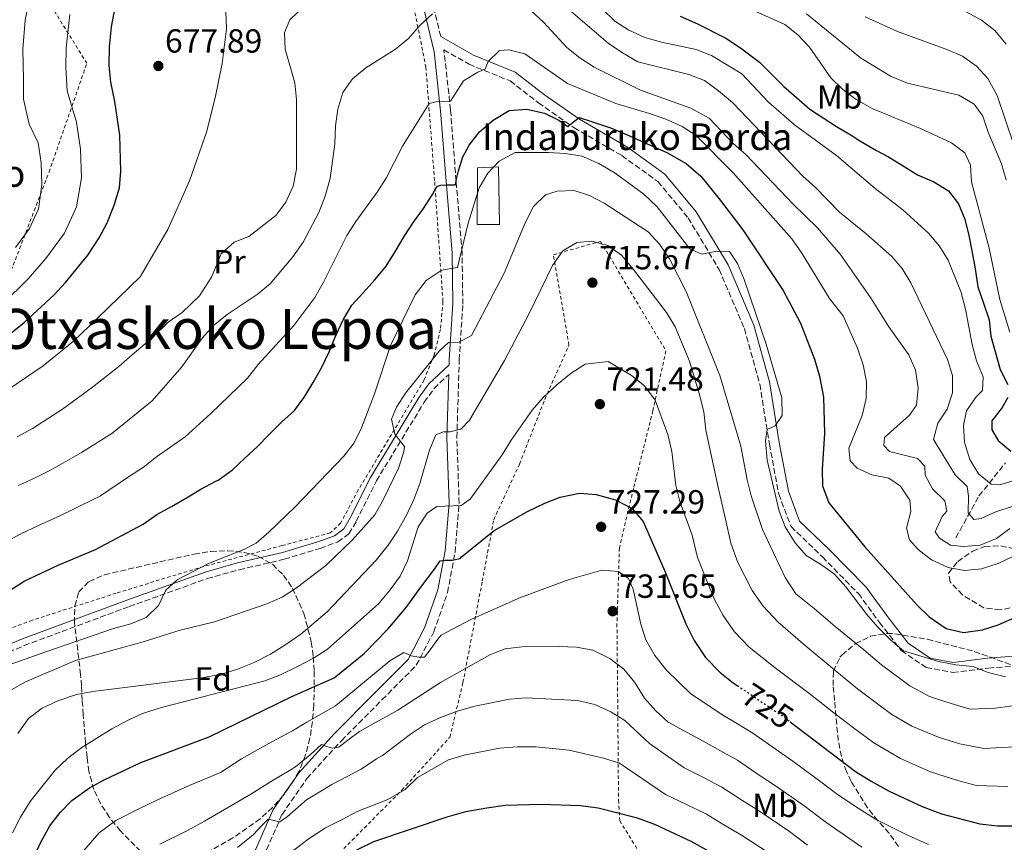
# Model space of a CAD drawing. Units: metres. Extents: x 623625 to 627055, y 4778136 to 4780512.
# Drawn here: x 624817 to 625112, y 4778295 to 4778541 of the extents above; entities that cross this region are included whole.
import ezdxf
from ezdxf.enums import TextEntityAlignment as Align

# ---------------------------------------------------------------- set-up
doc = ezdxf.new("R2010")
doc.units = ezdxf.units.M
doc.header["$MEASUREMENT"] = 0
for name, pattern in [('DGN Style 2', [1.739922, 1.043953, -0.695969]), ('DGN Style 3', [2.435891, 1.739922, -0.695969]), ('DGN Style 5', [1.217945, 0.521977, -0.695969])]:
    doc.linetypes.add(name, pattern=pattern)
for name, color, linetype, lineweight in [('Barranco lineal', 142, 'DGN Style 3', 13), ('Camino', 7, 'DGN Style 3', 0), ('Caseta-cabaña', 1, 'Continuous', 0), ('Cota de curva de nivel directora', 7, 'Continuous', 0), ('Cota de punto acotado terreno', 7, 'Continuous', 0), ('Curva de nivel directora', 30, 'Continuous', 30), ('Curva de nivel directora no vista', 30, 'DGN Style 5', 30), ('Curva de nivel intermedia', 30, 'Continuous', 0), ('Etiqueta de uso rústico', 92, 'Continuous', 0), ('Etiqueta de zona arbolada', 92, 'Continuous', 0), ('Margen derecho', 7, 'Continuous', 0), ('Punto acotado terreno (símbolo)', 7, 'Continuous', 0), ('Tela metálica o alambrada', 7, 'DGN Style 2', 0), ('Texto de Borda', 7, 'Continuous', 0), ('Texto de Depresión pequeña', 7, 'Continuous', 0), ('Texto de Fuente', 4, 'Continuous', 0), ('Zona arbolada', 92, 'DGN Style 3', 0)]:
    doc.layers.add(name, color=color, linetype=linetype, lineweight=lineweight)
doc.styles.add('Style-Arial', font='arial.ttf')

# ---------------------------------------------------------------- blocks, each defined once
blk = doc.blocks.new('5PATER')
at = {"layer": 'Punto acotado terreno (símbolo)', "linetype": 'Continuous', "lineweight": 0}
h = blk.add_hatch(color=51, dxfattribs=at)
edge = h.paths.add_edge_path()
edge.add_ellipse((0, 0), major_axis=(-0.11, -0.111), ratio=0.999422, start_angle=0, end_angle=360)

msp = doc.modelspace()

# ---------------------------------------------------------------- linework, layer by layer
at = {"layer": 'Barranco lineal', "color": 142, "linetype": 'DGN Style 3', "lineweight": 13}
msp.add_polyline3d([(625097.89, 4778385.8, 688.12), (625104.83, 4778398.36, 680.85), (625112.74, 4778408.22, 677.46)], dxfattribs=at)
at = {"layer": 'Camino', "color": 7, "linetype": 'DGN Style 3', "lineweight": 0}
for points in [[(624943.53, 4778536.03, 691.91), (624940.62, 4778548.1, 689.46)], [(624890.36, 4778290.11, 742.74), (624895.99, 4778302.87, 739.35), (624903.43, 4778313.65, 737.41), (624913.78, 4778325.01, 734.99), (624925.94, 4778337.24, 732.08), (624936.23, 4778347.59, 730.63), (624941.44, 4778357.59, 728.69), (624945.6, 4778369.4, 725.78), (624947.82, 4778381.49, 721.91), (624949.07, 4778396.1, 718.52), (624948.37, 4778415.82, 714.64), (624949.09, 4778439.08, 710.77), (624950.16, 4778455.78, 706.89), (624949.95, 4778471.29, 703.5), (624948.14, 4778492.76, 699.63), (624946.48, 4778514.04, 695.27), (624944.51, 4778531.93, 692.36), (624944.49, 4778532.02, 692.58), (624952.05, 4778527.69, 694.66), (624964.35, 4778522.69, 697.08), (624972.81, 4778516.15, 698.53), (624983.54, 4778508.67, 699.98), (624997.84, 4778500.31, 701.92), (625008.61, 4778492.56, 703.37), (625017.65, 4778481.71, 704.83), (625026.95, 4778466.21, 705.31), (625034.54, 4778448.49, 705.31), (625039.14, 4778431.85, 705.31), (625042.04, 4778413.83, 703.86), (625044.82, 4778398.93, 704.34), (625048.5, 4778389.14, 703.86), (625057.96, 4778380.06, 703.37), (625068.7, 4778369.07, 703.86), (625075.02, 4778360.43, 703.37), (625081.55, 4778351.99, 703.37), (625089.01, 4778346.94, 703.37), (625097.01, 4778345.44, 703.37), (625107.67, 4778346.76, 703.86), (625120.21, 4778347.74, 704.83)], [(624811.83, 4778350.53, 704.44), (624818.7, 4778353.52, 704.52), (624850.21, 4778365.2, 705.17), (624873.55, 4778373.57, 705.01), (624883.17, 4778376.25, 705.33), (624896.62, 4778379.36, 706.47), (624907.4, 4778382.64, 707.68), (624912.72, 4778384.56, 708.41), (624916.04, 4778387.03, 708.41), (624918.25, 4778390.77, 708.65), (624924.27, 4778402.86, 709.36), (624938.62, 4778426.46, 710.58), (624941.53, 4778430.56, 710.67), (624945.96, 4778434.74, 711.51)]]:
    msp.add_polyline3d(points, dxfattribs=at)
at = {"layer": 'Caseta-cabaña', "color": 1, "linetype": 'Continuous', "lineweight": 0}
msp.add_polyline3d([(624961.13, 4778479.65, 707.79), (624954.46, 4778479.65, 705.83), (624954.59, 4778496.7, 703.04), (624960.86, 4778496.96, 705.3)], close=True, dxfattribs=at)
msp.add_polyline3d([(624960.86, 4778496.96, 705.3), (624954.59, 4778496.7, 703.04), (624954.46, 4778479.65, 705.83), (624961.13, 4778479.65, 707.79), (624960.86, 4778496.96, 705.3)], dxfattribs=at)
at = {"layer": 'Curva de nivel directora', "color": 30, "linetype": 'Continuous', "lineweight": 30, "flags": 128}
for points, elevation in [([(624809.86, 4778443.21), (624818.74, 4778450.27), (624827.69, 4778458.61), (624831.07, 4778462.3), (624837.78, 4778470.53), (624841.22, 4778475.66), (624843.55, 4778480.19), (624845.71, 4778485.5), (624847.26, 4778490.66), (624847.71, 4778495.65), (624847.37, 4778506.42), (624845.9, 4778516.49), (624844.67, 4778522.32), (624844.19, 4778527.3), (624844.31, 4778532.94), (624844.93, 4778538.86), (624845.85, 4778544.17)], 675), ([(625015.3, 4778542.08), (625020.44, 4778539.79), (625029.02, 4778535.53), (625033.39, 4778532.65), (625039.08, 4778528.31), (625046.33, 4778520.99), (625050.13, 4778517.74)], 675), ([(625050.13, 4778517.74), (625054.18, 4778514.27), (625062.11, 4778509.02), (625067.02, 4778506.11), (625069.17, 4778504.78), (625074.07, 4778501.86), (625077.72, 4778500), (625082.4, 4778497.03), (625086.42, 4778494.61), (625091.26, 4778492.46), (625095.74, 4778489.72), (625098.67, 4778485.88), (625100.6, 4778481.26), (625101.82, 4778476.37), (625102.77, 4778471.33), (625103.67, 4778466.39), (625104.48, 4778461.04), (625106.15, 4778456.1), (625107.83, 4778451.16), (625108.42, 4778446.17), (625109.74, 4778441.18), (625111.21, 4778436.2), (625113.51, 4778431.73)], 675), ([(624805.91, 4778364.57), (624818.68, 4778372.81), (624828.93, 4778377.6), (624840.08, 4778382.33), (624854.4, 4778389.86), (624858.46, 4778392.8), (624862.9, 4778395.22), (624867.33, 4778397.77), (624871.64, 4778400.33), (624876.2, 4778402.75), (624876.88, 4778403.02), (624881.19, 4778406.15), (624884.87, 4778409.7), (624888.55, 4778413.09), (624892.18, 4778416.74), (624895.81, 4778420.44), (624899.7, 4778423.99), (624902.71, 4778428.06), (624905.35, 4778432.38), (624907.88, 4778436.91), (624910.1, 4778441.55), (624912.12, 4778446.44), (624914.29, 4778451.08), (624916.93, 4778455.46), (624920.3, 4778459.16), (624923.82, 4778463.07), (624927.19, 4778467.19), (624929.98, 4778471.67), (624932.57, 4778476.05), (624935.37, 4778480.37), (624938.37, 4778484.44), (624941.06, 4778488.66), (624941.84, 4778490.17), (624942.56, 4778491.16), (624943.6, 4778491.47), (624945.27, 4778491.53), (624946.72, 4778491.53), (624947.97, 4778491.54), (624948.28, 4778493.36), (624948.84, 4778495.81), (624950.18, 4778499.97), (624952.1, 4778503.41), (624955.2, 4778507.42), (624959.3, 4778510.92), (624964.08, 4778513.79), (624969.33, 4778514.23), (624974.59, 4778513.05), (624978.91, 4778510.93), (624981.67, 4778509.06), (624983.28, 4778510.42)], 700), ([(624983.28, 4778510.42), (624984.99, 4778511.78), (624988.74, 4778510.59), (624994.73, 4778508.58), (625000.09, 4778506.26), (625005.4, 4778503.83), (625011.29, 4778501.3), (625017.05, 4778497.95), (625021.45, 4778494.14), (625026.98, 4778487.33), (625034.05, 4778478.11), (625046.13, 4778459.87), (625051.31, 4778450.11), (625055.59, 4778439.33), (625057.02, 4778434.19), (625058.23, 4778427.94), (625058.58, 4778417.01), (625057.83, 4778406.41), (625057.94, 4778401.41), (625059.8, 4778396.27), (625070.64, 4778383.12), (625086.35, 4778365.62), (625089.86, 4778362.07), (625094.95, 4778358.6), (625100.15, 4778357.39), (625105.87, 4778358.19), (625110.62, 4778359.75), (625121.77, 4778364.63)], 700), ([(625113.52, 4778427.83), (625111.76, 4778424.86), (625108.65, 4778420.85), (625108.71, 4778418.19), (625110.54, 4778414.92), (625114.35, 4778411.71)], 675), ([(624821.64, 4778290.09), (624823.81, 4778294.77), (624826.45, 4778299.46), (624829.48, 4778303.44), (624833.05, 4778307.1), (624838.27, 4778310.89), (624842.67, 4778313.28), (624853.7, 4778318.42), (624874.11, 4778326.13), (624898.91, 4778338.28), (624911.63, 4778343.86), (624920.61, 4778351.17), (624927.68, 4778358.46), (624933.19, 4778364.92), (624937.57, 4778371.01), (624941.66, 4778376.44), (624943.34, 4778378.87), (624944.83, 4778379.06), (624946.98, 4778379.07), (624949.41, 4778379.64), (624949.79, 4778380.05), (624959.59, 4778388.02), (624969.55, 4778393.66), (624974.7, 4778396.17), (624979.35, 4778397.96), (624985.14, 4778399.17), (624990.12, 4778398.78), (624995.91, 4778397.17), (625000.91, 4778394.54), (625004.16, 4778390.73), (625010.71, 4778375.76), (625017.01, 4778360.02), (625019.51, 4778355.02), (625022.88, 4778349.9), (625027.27, 4778345.47), (625031.19, 4778342.36), (625032.39, 4778341.55)], 725), ([(625048.25, 4778330.7), (625067.87, 4778315.75), (625072.49, 4778312.84), (625077.93, 4778309.89), (625087.77, 4778305.24), (625093.55, 4778303.07), (625105.11, 4778300.14), (625110.41, 4778299.53), (625120.87, 4778299.5)], 725), ([(624914.47, 4778290.36), (624923.54, 4778294.8), (624945.43, 4778302.22), (624951.09, 4778303.79), (624957.34, 4778304.85), (624962.8, 4778305.64), (624973.57, 4778305.99), (624985.42, 4778305.58), (624990.68, 4778304.87), (625002.11, 4778301.94), (625007.61, 4778300.03), (625018.53, 4778294.89), (625028.53, 4778289.3)], 750)]:
    msp.add_lwpolyline(points, dxfattribs=dict(at, elevation=elevation))
at = {"layer": 'Curva de nivel directora no vista', "color": 30, "linetype": 'DGN Style 5', "lineweight": 30, "elevation": 725, "flags": 128}
msp.add_lwpolyline([(625032.39, 4778341.55), (625046.19, 4778332.26), (625048.25, 4778330.7)], dxfattribs=at)
at = {"layer": 'Curva de nivel intermedia', "color": 30, "linetype": 'Continuous', "lineweight": 0, "flags": 128}
for points, elevation in [([(624816.15, 4778472.79), (624820.34, 4778478.48), (624823.04, 4778484.38), (624824.04, 4778491.68), (624823.83, 4778498.13), (624822.95, 4778504.18), (624820.19, 4778509.79), (624818.48, 4778517.19), (624818.49, 4778523.19), (624818.28, 4778532.22), (624819, 4778540.95), (624820.52, 4778548.63), (624821.44, 4778554.08), (624822.94, 4778563.65), (624823.22, 4778571.35), (624823.05, 4778576.43), (624821.96, 4778585.47), (624817.36, 4778592.61)], 665), ([(624810.97, 4778428.27), (624824.46, 4778437.3), (624833.46, 4778444.76), (624840.67, 4778451.64), (624853.45, 4778464.04), (624861.73, 4778478.22), (624868.24, 4778492.8), (624873.35, 4778507.32), (624875.96, 4778517.68), (624878.01, 4778527.88), (624879.33, 4778538.27), (624878.99, 4778548.9)], 680), ([(624816.61, 4778416.09), (624821.17, 4778418.52), (624830.18, 4778424.33), (624839.24, 4778430.9), (624847.11, 4778437.11), (624851.04, 4778440.58), (624856.98, 4778445.61), (624861.87, 4778450.38), (624866.1, 4778453.35), (624871.23, 4778458.28), (624874.81, 4778463.86), (624877.74, 4778470.93), (624881.62, 4778474.41), (624886.08, 4778476.13), (624894.12, 4778482.35), (624897.13, 4778486.34), (624899.29, 4778491.15), (624900.37, 4778496.25), (624900.36, 4778517.11), (624899.84, 4778522.08), (624896.88, 4778532.23), (624896.73, 4778537.23), (624898.36, 4778541.02), (624905.42, 4778547.86)], 685), ([(624970.64, 4778543.7), (624974.32, 4778540.31), (624981.29, 4778532.76), (624985.18, 4778529.63), (624989.47, 4778526.79), (625003.42, 4778519.92), (625018.53, 4778514.51), (625023.99, 4778511.51), (625031.19, 4778503.94), (625035, 4778500.68), (625049.14, 4778485.79), (625056.48, 4778478.73), (625063.27, 4778470.83), (625072.37, 4778457.83), (625077.83, 4778449.05), (625083.81, 4778440.6), (625085.81, 4778436.02), (625086.65, 4778430.72), (625086.09, 4778425.52), (625084.02, 4778422.55), (625076.5, 4778415.87), (625076.35, 4778413.43), (625077.97, 4778411.66), (625086.4, 4778409.56), (625088.59, 4778407.27), (625088.75, 4778404.52), (625090.85, 4778400.47), (625094.55, 4778396.89), (625095.23, 4778393.77), (625093.84, 4778392.16), (625091.72, 4778387.62), (625092.97, 4778385.65), (625096.25, 4778383.63), (625100.15, 4778383.23), (625105.14, 4778383.55), (625110.03, 4778385.55), (625114.04, 4778388.55)], 690), ([(624981.79, 4778544.2), (624993.72, 4778534.02), (624998.04, 4778531.08), (625002.65, 4778528.44), (625017.93, 4778524.58), (625022.61, 4778522.82), (625026.79, 4778519.76), (625030.93, 4778516.27), (625052.04, 4778494.18), (625055.87, 4778490.81), (625063.01, 4778483.35), (625071.04, 4778476.92), (625078.71, 4778470.08), (625081.78, 4778466.5), (625084.42, 4778462.16), (625095.39, 4778439.21), (625096.89, 4778434.4), (625096.9, 4778429.25), (625095.3, 4778424.36), (625092.46, 4778420.11), (625091.22, 4778415.27), (625097.72, 4778404.65), (625101.31, 4778401.14), (625101.65, 4778398.32), (625101.59, 4778393.28), (625103.33, 4778391.33), (625105.49, 4778391.57), (625110.04, 4778393.65), (625114.9, 4778395.21)], 685), ([(624991.83, 4778544.45), (624995.75, 4778540.65), (624999.93, 4778537.9), (625004.69, 4778535.76), (625009.72, 4778534.27), (625020.07, 4778532.14), (625024.71, 4778530.29), (625033.75, 4778524.79), (625041.74, 4778516.34), (625049.58, 4778509.53), (625062.13, 4778500.38), (625073.67, 4778490.42)], 680), ([(625037.09, 4778543.95), (625046.62, 4778539.61), (625050.57, 4778536.55), (625054.09, 4778532.79), (625060.39, 4778523.63), (625063.99, 4778520.15), (625068.06, 4778517.13), (625072.77, 4778514.42), (625087.33, 4778508.42), (625096.6, 4778504.18), (625100.56, 4778501.15), (625102.24, 4778497.44), (625102.56, 4778492.5), (625107.91, 4778472.63), (625111.09, 4778457.21), (625114.03, 4778447.46)], 670), ([(625100.94, 4778543.45), (625105.59, 4778540.86), (625109.57, 4778537.83), (625112.95, 4778533.76)], 655), ([(624812.31, 4778455.88), (624819.96, 4778463.43), (624825.19, 4778469.48), (624830.78, 4778477.07), (624834.38, 4778484.94), (624835.87, 4778493.66), (624835.6, 4778502.28), (624834.42, 4778510.34), (624831.57, 4778519.76), (624831.2, 4778526.74), (624831.3, 4778532.58), (624832.43, 4778542.56)], 670), ([(624817.01, 4778401.43), (624822.25, 4778403.91), (624826.83, 4778406.18), (624835.9, 4778411.35), (624845.01, 4778417.04), (624857.07, 4778426.88), (624865.96, 4778437.03), (624872.07, 4778445.58), (624875.39, 4778449.31), (624879.59, 4778452.73), (624888.57, 4778458.73), (624892.42, 4778461.92), (624899.26, 4778469.95), (624902.36, 4778474.38), (624906.98, 4778483.3), (624909.02, 4778488.44), (624910.46, 4778493.54), (624911.84, 4778503.84), (624911.98, 4778509.25), (624912.74, 4778514.19), (624914.23, 4778519.25), (624917.14, 4778523.32), (624921.11, 4778526.59), (624930.01, 4778532.24), (624933.9, 4778535.38), (624937.42, 4778539.39), (624941.05, 4778542.83)], 690), ([(625053.15, 4778542.8), (625069.36, 4778529.59), (625078.32, 4778524.12), (625083.36, 4778521.99), (625098.77, 4778518.41), (625103.37, 4778515.75), (625106.03, 4778512.12), (625107.59, 4778507.37), (625111.53, 4778497.88), (625112.98, 4778493.1)], 665), ([(625070.74, 4778541.89), (625080.43, 4778537.55), (625095.22, 4778532.14), (625099.85, 4778530.12), (625104.07, 4778527.12), (625107.47, 4778523.45), (625110.23, 4778518.35), (625115.27, 4778503.54)], 660), ([(624811.2, 4778383.5), (624817.51, 4778386.91), (624822.97, 4778389.52), (624827.89, 4778391.73), (624832.48, 4778393.84), (624841.62, 4778398.38), (624850.3, 4778404.22), (624854.49, 4778406.93), (624858.41, 4778410.06), (624866.94, 4778416.02), (624874.61, 4778423), (624885.6, 4778433.67), (624888.83, 4778437.74), (624899.57, 4778449.46), (624905.84, 4778457.85), (624908.33, 4778462.19), (624915.45, 4778476.34), (624918.06, 4778480.61), (624924.52, 4778489.37), (624927.19, 4778493.6), (624932.12, 4778503.12), (624940.12, 4778515.98), (624942.12, 4778516.47), (624946.49, 4778516.64), (624950.37, 4778522.68), (624954.62, 4778525.32), (624956.81, 4778526.24), (624957.79, 4778528.53), (624961.16, 4778531.82), (624963.92, 4778531.98), (624968.79, 4778530.8), (624981.52, 4778521.89), (624996.05, 4778515.9), (625006.1, 4778512.97), (625010.99, 4778511.21), (625015.84, 4778509.04), (625020.07, 4778506.38), (625031.2, 4778495.19), (625048.75, 4778475.39), (625051.78, 4778471.13), (625060.04, 4778457.48), (625064.11, 4778452.29), (625068.41, 4778442.63), (625070.09, 4778437.59), (625071.14, 4778432.5), (625071.02, 4778427.5), (625069.8, 4778422.49), (625065.79, 4778412.61), (625066.27, 4778408.82), (625068.31, 4778406.69), (625072.73, 4778404.68), (625077.83, 4778403.7), (625081.27, 4778401.27), (625084.15, 4778397.07), (625084.36, 4778393.69), (625083.13, 4778388.64), (625084.02, 4778385.21), (625086.63, 4778382.25), (625090.6, 4778379.21), (625095.6, 4778376.92), (625100.52, 4778376.05), (625105.57, 4778376.48), (625110.53, 4778378.13), (625124.9, 4778384.86)], 695), ([(624888.25, 4778384.22), (624892.07, 4778387.44), (624899.97, 4778395.07), (624914.49, 4778410.3), (624917.6, 4778414.26), (624919.83, 4778418.74), (624923.59, 4778428.64), (624928.5, 4778443.43), (624935.88, 4778458.63), (624939.19, 4778462.9), (624943.39, 4778465.65), (624944.38, 4778466.14), (624948.54, 4778466.78), (624951.78, 4778480.04), (624955.02, 4778490.62), (624957.61, 4778495.1), (624961.1, 4778498.67), (624965.8, 4778501.23), (624975.8, 4778501.29), (624980.89, 4778501), (624985.81, 4778500.12), (624990.89, 4778497.98), (624995.79, 4778495.11), (625004.44, 4778488.79), (625008.4, 4778484.95), (625018.22, 4778472.4), (625021.76, 4778470.74), (625026.23, 4778471.69), (625030.08, 4778471.6), (625032.48, 4778467.97), (625034.47, 4778463.19), (625041.03, 4778443.78), (625045.71, 4778427.75), (625045.83, 4778422.45), (625043.76, 4778419.32), (625041.37, 4778418.27), (625040.86, 4778414.84), (625041.39, 4778409.02), (625044.98, 4778393.74), (625046.71, 4778389.05), (625049.79, 4778384.29), (625053.01, 4778380.46), (625057.33, 4778377.91), (625061.57, 4778374.86), (625064.92, 4778371.14), (625071.18, 4778362.82), (625074.47, 4778359.06), (625078.38, 4778355.14), (625082.22, 4778351.94), (625092.65, 4778348.74), (625097.85, 4778347.71), (625102.95, 4778347.21), (625107.61, 4778345.39), (625112.82, 4778344.1)], 705), ([(625073.67, 4778490.42), (625082, 4778484.06), (625089.66, 4778477.11), (625092.95, 4778473.17), (625095.63, 4778468.95), (625099.48, 4778459.31), (625100.75, 4778454.29), (625102.76, 4778443.71), (625104.08, 4778438.83), (625106.07, 4778433.99), (625105.87, 4778429.94), (625104.01, 4778428.01), (625101.05, 4778423.84), (625100.18, 4778419.47), (625100.52, 4778414.48), (625102.09, 4778409.23), (625104.64, 4778404.93), (625108.45, 4778401.86), (625111.37, 4778401.82), (625116.41, 4778403.24)], 680), ([(624932.69, 4778413.17), (624929.76, 4778416.9), (624928.81, 4778421.37), (624930.26, 4778424.91), (624932.97, 4778429.12), (624942.95, 4778441.58), (624945.91, 4778444.31), (624949.03, 4778444.42), (624952.77, 4778446.41), (624962.53, 4778465.11), (624968.89, 4778480.16), (624971.37, 4778485.05), (624974.9, 4778488.6), (624978.43, 4778489.65), (624983.53, 4778489.87), (624988.11, 4778488.33), (624992.55, 4778486.04), (625005.72, 4778477.46), (625009.09, 4778473.76), (625012.09, 4778469.36), (625017.11, 4778459.6), (625027.17, 4778434.46), (625033.48, 4778413.26), (625035.38, 4778403.18), (625036.6, 4778398.33), (625039.96, 4778388.3), (625046.73, 4778373.92), (625049.94, 4778369), (625055.44, 4778364.58), (625061.73, 4778359.23), (625070.28, 4778352.27), (625075.57, 4778347.72), (625084.11, 4778341.46), (625089.95, 4778338.26), (625095.2, 4778336.53), (625102.13, 4778334.49), (625109.69, 4778334.72), (625118.71, 4778335.99)], 710), ([(624940.19, 4778412.05), (624942.09, 4778416.66), (624944.33, 4778417.57), (624946.41, 4778417.58), (624949.53, 4778418.32), (624952.12, 4778421.03), (624962.67, 4778438.97), (624970.02, 4778453.01), (624977.05, 4778467.39), (624980.16, 4778471.77), (624984.31, 4778474.28), (624988.78, 4778474.71), (624993.57, 4778473.37), (624997.66, 4778470.47), (625001.28, 4778466.23), (625011.21, 4778453.35), (625013.76, 4778449.04), (625018.12, 4778438.7), (625020.99, 4778428.99), (625022.33, 4778423.53), (625022.97, 4778418.02), (625026.59, 4778401.42), (625028.72, 4778392.28), (625030.45, 4778384.18), (625032.58, 4778378.39), (625036.9, 4778369.98), (625040.19, 4778365.36), (625044.62, 4778360.53), (625052.13, 4778354.01), (625062.25, 4778345.6), (625068.43, 4778340.55), (625073.2, 4778336.91), (625078.7, 4778332.89), (625084.74, 4778329.37), (625092.72, 4778326.1), (625099.1, 4778324.06), (625106.31, 4778322.67), (625111.6, 4778322.98), (625117.86, 4778323.23)], 715), ([(624815.21, 4778297.39), (624817.62, 4778302.09), (624820.52, 4778306.78), (624821.66, 4778308.16), (624827.98, 4778316.19), (624831.72, 4778319.63), (624835.97, 4778322.97), (624845, 4778328.51), (624849.68, 4778331.02), (624854.21, 4778333.13), (624859.86, 4778334.9), (624890.83, 4778342.9), (624895.5, 4778344.69), (624900.39, 4778347.14), (624905.37, 4778349.71), (624909.59, 4778352.39), (624924.93, 4778366.04), (624928.4, 4778370.16), (624931.41, 4778374.33), (624933.63, 4778378.94), (624936.78, 4778389.12), (624939.43, 4778393.22), (624942.37, 4778395.17), (624949.65, 4778395.5), (624952.35, 4778397.38), (624961.98, 4778410.62), (624964.67, 4778415.1), (624970.99, 4778424.07), (624974.25, 4778427.86), (624978.29, 4778431.64), (624982.61, 4778435.13), (624986.84, 4778437.8), (624993.73, 4778438.59), (625000.71, 4778434.45), (625004.64, 4778431.37), (625007.83, 4778427.09), (625011.58, 4778416.8), (625012.84, 4778411.61), (625014.02, 4778401.52), (625015.23, 4778396.67), (625018.84, 4778386.55), (625020.53, 4778379.86), (625023.5, 4778372.43), (625025.56, 4778367.27), (625028.2, 4778362.5), (625031.54, 4778357.63), (625035.94, 4778353), (625043.73, 4778346.79), (625054.22, 4778338.93), (625061.29, 4778333.37), (625067.65, 4778328.53), (625073.28, 4778324.32), (625081.33, 4778319.63), (625090.25, 4778315.67), (625098.75, 4778312.95), (625104.12, 4778311.59), (625113.5, 4778311.25)], 720), ([(624814.18, 4778339.88), (624818.91, 4778342.53), (624834.06, 4778349), (624854.36, 4778354.58), (624865.45, 4778358.15), (624875.79, 4778360.59), (624891.43, 4778366.03), (624895.99, 4778368.06), (624900.32, 4778370.81), (624909.08, 4778377.52), (624916.96, 4778385.14), (624923.8, 4778392.65), (624926.23, 4778397.02), (624930.94, 4778406.82), (624932.53, 4778411.66), (624932.69, 4778413.17)], 710), ([(624816.85, 4778327.17), (624819.98, 4778331.7), (624824.11, 4778334.77), (624828.78, 4778336.9), (624834.41, 4778338.81), (624839.33, 4778339.72), (624872, 4778343.83), (624877.87, 4778344.98), (624882.65, 4778346.44), (624887.6, 4778348.44), (624892.51, 4778350.91), (624897.17, 4778353.82), (624901.66, 4778356.91), (624909.49, 4778363.63), (624924.18, 4778379.1), (624927.79, 4778383.61), (624930.61, 4778387.74), (624933.33, 4778392.57), (624935.45, 4778397.26), (624937.31, 4778402.05), (624940.19, 4778412.05)], 715), ([(624803.16, 4778343.86), (624825.21, 4778351.68), (624845.48, 4778358.61), (624850.67, 4778359.98), (624855.27, 4778361.92), (624858.98, 4778365.51), (624861.15, 4778370.1), (624864.57, 4778373.23), (624873.97, 4778378.09), (624884.51, 4778382.34), (624888.25, 4778384.22)], 705), ([(624835.9, 4778291.29), (624841.18, 4778297.4), (624846.14, 4778301.11), (624853.28, 4778304.72), (624858.48, 4778307.14), (624867.92, 4778311.44), (624877.52, 4778315.43), (624883.8, 4778319.54), (624892.78, 4778324.6), (624899.16, 4778327.95), (624903.44, 4778330.56), (624911.98, 4778335.46), (624928.29, 4778348.93), (624932.49, 4778351.46), (624934.73, 4778350.44), (624936.97, 4778350.08), (624938.66, 4778349.99), (624940.33, 4778352.24), (624942.66, 4778355.42), (624943.64, 4778356.67), (624952.59, 4778361.29), (624967.43, 4778367.87), (624981.98, 4778373.33), (624991.85, 4778376.06), (624996.84, 4778375.66), (624999.76, 4778373.59), (625001.23, 4778370.37), (625003.55, 4778359.97), (625005, 4778355.19), (625007.65, 4778350.57), (625011.18, 4778346.16), (625018.5, 4778339.03), (625028.59, 4778332.37), (625030.95, 4778330.95), (625032.46, 4778330.05), (625037.05, 4778327.21), (625044.71, 4778321.87), (625049.02, 4778318.82), (625057.42, 4778312.7), (625062.03, 4778309.18), (625067.53, 4778305.45), (625073.84, 4778301.48), (625083.38, 4778296.67), (625089.74, 4778293.93)], 730), ([(624859.36, 4778294.04), (624867.66, 4778298.12), (624872.79, 4778300.92), (624886.65, 4778309.01), (624893.37, 4778313.14), (624898.21, 4778316.04), (624899.99, 4778317.18), (624904.46, 4778320.74), (624907.82, 4778323.84), (624909.13, 4778323.37), (624911, 4778322.72), (624912.96, 4778323.1), (624915.66, 4778325.17), (624919.2, 4778327.79), (624921.46, 4778329.01), (624930.71, 4778334.14), (624943.47, 4778342.41), (624958.22, 4778350.76), (624962.89, 4778352.54), (624967.86, 4778353.17), (624979.02, 4778353.21), (624984.22, 4778353.02), (624989.14, 4778352.16), (624994.21, 4778349.62), (624998.38, 4778346.41), (625001.72, 4778342.46), (625004.65, 4778337.79), (625007.99, 4778333.95), (625011.67, 4778330.57), (625022.14, 4778324.86), (625027.38, 4778322.01), (625032.42, 4778319.13), (625039.26, 4778314.52), (625043.9, 4778311.44), (625052.73, 4778305.26), (625058.26, 4778301.07), (625062.58, 4778298.05), (625069.74, 4778293.08)], 735), ([(624882.68, 4778293.02), (624887.34, 4778296.77), (624890.04, 4778299.68), (624891.81, 4778301.46), (624893.5, 4778301.09), (624895.37, 4778300.72), (624897.6, 4778302.32), (624903.29, 4778307.29), (624910.93, 4778311.89), (624919.7, 4778316.49), (624924.27, 4778319.59), (624926.06, 4778320.57), (624934.47, 4778326.94), (624938.64, 4778329.71), (624943.49, 4778331.94), (624948.49, 4778333.85), (624953.79, 4778335.32), (624964.19, 4778337.44), (624969.18, 4778337.87), (624984.57, 4778337.08), (624989.67, 4778335.85), (624994.47, 4778333.68), (624998.7, 4778331.02), (625006.06, 4778324.17), (625016.51, 4778316.86), (625022.3, 4778313.97), (625027.79, 4778311.05), (625033.8, 4778307.16), (625038.78, 4778304.06), (625048.05, 4778297.82), (625053.46, 4778293.73)], 740), ([(624898.99, 4778291.76), (624903.8, 4778295.46), (624909.05, 4778298.92), (624914.01, 4778301.41), (624918.51, 4778303.74), (624927.66, 4778307.34), (624932.85, 4778310.37), (624936.59, 4778314.02), (624945.83, 4778319.25), (624950.61, 4778320.7), (624961.12, 4778322.76), (624966.51, 4778323.16), (624972.03, 4778323.18), (624981.99, 4778322.2), (624992.32, 4778319.81), (624997.08, 4778318.25), (625010.88, 4778308.85), (625017.22, 4778305.93), (625023.16, 4778302.97), (625028.35, 4778299.8), (625033.65, 4778296.68), (625043.37, 4778290.37)], 745)]:
    msp.add_lwpolyline(points, dxfattribs=dict(at, elevation=elevation))
at = {"layer": 'Margen derecho', "color": 7, "linetype": 'Continuous', "lineweight": 0}
for points in [[(624810.92, 4778352.39, 704.44), (624817.92, 4778355.44, 704.52), (624849.51, 4778367.14, 705.17), (624872.92, 4778375.54, 705.01), (624882.66, 4778378.26, 705.33), (624896.09, 4778381.35, 706.47), (624906.75, 4778384.6, 707.68), (624911.73, 4778386.4, 708.41), (624914.47, 4778388.44, 708.41), (624916.43, 4778391.76, 708.65), (624922.46, 4778403.86, 709.36), (624936.89, 4778427.6, 710.58), (624939.96, 4778431.92, 710.67), (624946.05, 4778437.67, 711.79), (624946.1, 4778439.22, 710.77), (624947.15, 4778455.86, 706.89), (624946.95, 4778471.14, 703.5), (624945.14, 4778492.52, 699.63), (624943.5, 4778513.76, 695.27), (624941.55, 4778531.41, 692.36), (624937.73, 4778547.28, 689.46)], [(624943.53, 4778536.03, 691.91), (624953.37, 4778530.4, 694.66), (624965.86, 4778525.32, 697.08), (624974.59, 4778518.57, 698.53), (624985.16, 4778511.2, 699.98), (624999.48, 4778502.82, 701.92), (625010.67, 4778494.77, 703.37), (625020.1, 4778483.45, 704.83), (625029.63, 4778467.58, 705.31), (625037.38, 4778449.48, 705.31), (625042.08, 4778432.49, 705.31), (625045, 4778414.35, 703.86), (625047.72, 4778399.74, 704.34), (625051.07, 4778390.83, 703.86), (625060.07, 4778382.19, 703.37), (625070.99, 4778371.02, 703.86), (625077.42, 4778362.24, 703.37), (625083.63, 4778354.21, 703.37), (625090.17, 4778349.78, 703.37), (625097.1, 4778348.47, 703.37), (625107.37, 4778349.75, 703.86), (625120.23, 4778350.75, 704.83)], [(624945.96, 4778434.74, 711.51), (624945.37, 4778415.82, 714.64), (624946.06, 4778396.18, 718.52), (624944.85, 4778381.89, 721.91), (624942.7, 4778370.17, 725.78), (624938.68, 4778358.78, 728.69), (624933.78, 4778349.38, 730.63), (624923.82, 4778339.36, 732.08), (624911.61, 4778327.08, 734.99), (624901.08, 4778315.52, 737.41), (624893.35, 4778304.35, 739.35), (624887.63, 4778291.36, 742.74), (624881.13, 4778277.79, 746.13), (624876.66, 4778264.41, 748.55), (624874.48, 4778251.84, 750.97), (624871.61, 4778242.17, 753.39), (624871.81, 4778229.75, 755.81), (624873.92, 4778218.23, 757.75), (624875.68, 4778206.32, 759.2), (624875.42, 4778189.33, 759.2), (624874.52, 4778172.45, 760.17), (624872.2, 4778158.14, 762.46)]]:
    msp.add_polyline3d(points, dxfattribs=at)
at = {"layer": 'Tela metálica o alambrada', "color": 7, "linetype": 'DGN Style 2', "lineweight": 0}
for points in [[(624851.75, 4778595.79, 675.67), (624898.04, 4778614.03, 691.65), (624920.06, 4778575.53, 684.39), (624933.78, 4778553.35, 688.26), (624939.09, 4778526.86, 693.59), (624941.73, 4778492.42, 700.37), (624944.22, 4778456.56, 706.67), (624943.45, 4778448.22, 708.6), (624941.57, 4778440.52, 710.06), (624938.58, 4778433.13, 710.78), (624918.84, 4778400.14, 708.85), (624913.55, 4778390.2, 708.36), (624910.46, 4778387.26, 708.12), (624896.03, 4778383.48, 706.91), (624870.9, 4778376.74, 705.46), (624846.32, 4778369.21, 704.49), (624821.19, 4778361.12, 703.28), (624798.51, 4778352.8, 701.34)], [(624814.21, 4778464.26, 670.82), (624826.18, 4778495.41, 670.34), (624837.51, 4778527.98, 672.76), (624822.52, 4778552.06, 669.86), (624794.3, 4778594.67, 659.68)], [(624914.49, 4778292.67, 749.3), (624931.9, 4778310.18, 744.94), (624946.29, 4778326.09, 741.55), (624950.21, 4778342.45, 735.73), (624955.99, 4778372.79, 726.05), (624959.43, 4778391.21, 723.14), (624967.16, 4778407.9, 721.69), (624974.72, 4778427.28, 720.24), (624981.97, 4778443.49, 718.78), (624977.29, 4778470.62, 714.91), (624991.4, 4778474.63, 714.91), (625011.02, 4778441.83, 717.33), (625007.11, 4778423.89, 721.2), (625001.3, 4778400.54, 725.08), (624997.07, 4778382.75, 728.47), (624996.35, 4778360.05, 731.86), (624996.58, 4778335.45, 738.16), (624996.82, 4778307.2, 750.27), (624997.16, 4778301.01, 752.2), (625013.11, 4778275.5, 759.95)]]:
    msp.add_polyline3d(points, dxfattribs=at)
at = {"layer": 'Zona arbolada', "color": 92, "linetype": 'DGN Style 3', "lineweight": 0}
for points in [[(624855.34, 4778290.13, 743.57), (624847.54, 4778297.96, 741.82), (624844.29, 4778302.02, 740.91), (624841.62, 4778306.15, 739.98), (624839.6, 4778310.33, 739.02), (624838.12, 4778315.79, 737.76), (624837.57, 4778320.04, 736.02), (624837.11, 4778324.29, 733.13), (624836.42, 4778332.83, 726.07), (624836.14, 4778337.11, 722.98), (624835.87, 4778341.41, 720.9), (624835.65, 4778344.82, 720.32), (624833.76, 4778360.28, 720.32), (624833.9, 4778365.39, 720.32), (624835.1, 4778369.58, 720.32), (624838.15, 4778372.74, 720.32), (624842.81, 4778374.71, 720.32), (624869.62, 4778380.94, 720.32), (624874.68, 4778381.71, 720.32), (624879.7, 4778381.93, 720.32), (624884.63, 4778381.42, 720.32), (624888.87, 4778380.22, 720.32), (624893.12, 4778377.85, 721.16), (624896.47, 4778374.59, 723.19), (624899.11, 4778370.71, 725.71), (624902.55, 4778363.15, 729.92), (624904.76, 4778354.56, 735.2), (624905.33, 4778350.21, 737.77), (624905.62, 4778345.8, 740.04), (624905.67, 4778341.32, 741.8), (624905.5, 4778335.6, 743.19), (624905.11, 4778330.72, 743.89), (624904.34, 4778325.74, 744.32), (624903.05, 4778320.77, 744.61), (624901.1, 4778315.92, 744.85), (624899.55, 4778313.11, 745.03), (624896.51, 4778308.79, 745.41), (624893.11, 4778304.98, 745.87), (624889.41, 4778301.61, 746.32), (624881.28, 4778295.86, 746.87), (624872.95, 4778291.13, 746.48)], [(624855.34, 4778290.13, 743.57), (624847.54, 4778297.96, 741.82), (624844.29, 4778302.02, 740.91), (624841.62, 4778306.15, 739.98), (624839.6, 4778310.33, 739.02), (624838.12, 4778315.79, 737.76), (624837.57, 4778320.04, 736.02), (624837.11, 4778324.29, 733.13), (624836.42, 4778332.83, 726.07), (624836.14, 4778337.11, 722.98), (624835.87, 4778341.41, 720.9), (624835.65, 4778344.82, 720.32), (624833.76, 4778360.28, 720.32), (624833.9, 4778365.39, 720.32), (624835.1, 4778369.58, 720.32), (624838.15, 4778372.74, 720.32), (624842.81, 4778374.71, 720.32), (624869.62, 4778380.94, 720.32), (624874.68, 4778381.71, 720.32), (624879.7, 4778381.93, 720.32), (624884.63, 4778381.42, 720.32), (624888.87, 4778380.22, 720.32), (624893.12, 4778377.85, 721.16), (624896.47, 4778374.59, 723.19), (624899.11, 4778370.71, 725.71), (624902.55, 4778363.15, 729.92), (624904.76, 4778354.56, 735.2), (624905.33, 4778350.21, 737.77), (624905.62, 4778345.8, 740.04), (624905.67, 4778341.32, 741.8), (624905.5, 4778335.6, 743.19), (624905.11, 4778330.72, 743.89), (624904.34, 4778325.74, 744.32), (624903.05, 4778320.77, 744.61), (624901.1, 4778315.92, 744.85), (624899.55, 4778313.11, 745.03), (624896.51, 4778308.79, 745.41), (624893.11, 4778304.98, 745.87), (624889.41, 4778301.61, 746.32), (624881.28, 4778295.86, 746.87), (624872.95, 4778291.13, 746.48)], [(625121.3, 4778366.34, 713.89), (625111.25, 4778364.18, 713.73), (625106.26, 4778364.8, 713.37), (625099.89, 4778368.71, 712.5), (625096.15, 4778372.6, 711.79), (625095.74, 4778375.21, 711.27), (625098.44, 4778378.7, 710.56), (625102.98, 4778381.84, 709.84), (625106.51, 4778383.17, 709.33), (625111.41, 4778383.39, 708.76), (625116.31, 4778382.29, 708.37)], [(625121.3, 4778366.34, 713.89), (625111.25, 4778364.18, 713.73), (625106.26, 4778364.8, 713.37), (625099.89, 4778368.71, 712.5), (625096.15, 4778372.6, 711.79), (625095.74, 4778375.21, 711.27), (625098.44, 4778378.7, 710.56), (625102.98, 4778381.84, 709.84), (625106.51, 4778383.17, 709.33), (625111.41, 4778383.39, 708.76), (625116.31, 4778382.29, 708.37)], [(625080.75, 4778293.26, 743.24), (625077.94, 4778297.29, 744.21), (625074.54, 4778300.99, 743.32), (625071.42, 4778304.93, 741.47), (625066.54, 4778312.79, 737.67), (625065.13, 4778315.75, 736.46), (625063.6, 4778320.24, 735.04), (625062.65, 4778325.03, 733.83), (625061.72, 4778334.82, 731.36), (625061.57, 4778337.01, 730.65), (625061.11, 4778341.55, 728.45), (625061.22, 4778345.87, 725.69), (625063.15, 4778349.99, 723.22), (625063.75, 4778350.67, 722.9), (625067.83, 4778354.08, 721.16), (625072.36, 4778356.28, 719.79), (625077.15, 4778357.16, 719.06), (625079.6, 4778357.06, 719.02), (625089.4, 4778355.38, 719.41), (625103.43, 4778351.74, 719.99), (625122.32, 4778344.96, 720.72)], [(625080.75, 4778293.26, 743.24), (625077.94, 4778297.29, 744.21), (625074.54, 4778300.99, 743.32), (625071.42, 4778304.93, 741.47), (625066.54, 4778312.79, 737.67), (625065.13, 4778315.75, 736.46), (625063.6, 4778320.24, 735.04), (625062.65, 4778325.03, 733.83), (625061.72, 4778334.82, 731.36), (625061.57, 4778337.01, 730.65), (625061.11, 4778341.55, 728.45), (625061.22, 4778345.87, 725.69), (625063.15, 4778349.99, 723.22), (625063.75, 4778350.67, 722.9), (625067.83, 4778354.08, 721.16), (625072.36, 4778356.28, 719.79), (625077.15, 4778357.16, 719.06), (625079.6, 4778357.06, 719.02), (625089.4, 4778355.38, 719.41), (625103.43, 4778351.74, 719.99), (625122.32, 4778344.96, 720.72)]]:
    msp.add_polyline3d(points, dxfattribs=at)

# ---------------------------------------------------------------- block references
at = {"layer": 'Punto acotado terreno (símbolo)', "color": 7, "linetype": 'Continuous', "lineweight": 0, "xscale": 10, "yscale": 10, "zscale": 10}
for p in [(624858.93, 4778527.18, 677.89), (624988.99, 4778462.25, 715.67), (624991.23, 4778425.85, 721.48), (624991.6, 4778389.08, 727.29), (624995.06, 4778363.81, 731.65)]:
    msp.add_blockref('5PATER', p, dxfattribs=at)

# ---------------------------------------------------------------- texts
at = {"layer": 'Cota de curva de nivel directora', "color": 7, "linetype": 'Continuous', "lineweight": 0, "style": 'Style-Arial'}
msp.add_text('725', height=7, rotation=326.04453, dxfattribs=at).set_placement((625041.5202, 4778335.4094, 725), align=Align.MIDDLE_CENTER)
at = {"layer": 'Cota de punto acotado terreno', "color": 7, "linetype": 'Continuous', "lineweight": 0, "style": 'Style-Arial'}
for s, p in [('677.89', (624860.92, 4778531.18, 677.89)), ('715.67', (624991.04, 4778466.25, 715.67)), ('721.48', (624993.22, 4778429.85, 721.48)), ('727.29', (624993.59, 4778393.08, 727.29)), ('731.65', (624997.04, 4778367.81, 731.65))]:
    msp.add_text(s, height=7, dxfattribs=at).set_placement(p)
at = {"layer": 'Etiqueta de uso rústico', "color": 92, "linetype": 'Continuous', "lineweight": 0, "style": 'Style-Arial'}
for s, p in [('Mb', (625063.0802, 4778517.88, 671.55)), ('Pr', (624880.2455, 4778468.51, 685.13)), ('Mb', (625043.7202, 4778305.62, 738.18))]:
    msp.add_text(s, height=7, dxfattribs=at).set_placement(p, align=Align.MIDDLE_CENTER)
at = {"layer": 'Etiqueta de zona arbolada', "color": 92, "linetype": 'Continuous', "lineweight": 0, "style": 'Style-Arial'}
msp.add_text('Fd', height=7, dxfattribs=at).set_placement((624875.3774, 4778343.52, 715.53), align=Align.MIDDLE_CENTER)
at = {"layer": 'Texto de Borda', "color": 7, "linetype": 'Continuous', "lineweight": 0, "style": 'Style-Arial'}
msp.add_text('Indaburuko Borda', height=8, dxfattribs=at).set_placement((624955.9, 4778501.97, 701.94))
at = {"layer": 'Texto de Depresión pequeña', "color": 7, "linetype": 'Continuous', "lineweight": 0, "style": 'Style-Arial'}
msp.add_text('Otxaskoko Lepoa', height=12, dxfattribs=at).set_placement((624876.3616, 4778448.4, 682.79), align=Align.MIDDLE_CENTER)
at = {"layer": 'Texto de Fuente', "color": 4, "linetype": 'Continuous', "lineweight": 0, "style": 'Style-Arial'}
msp.add_text('Erratxurizko', height=8, dxfattribs=at).set_placement((624756.81, 4778490.98, 639.18))

doc.saveas('drawing.dxf')
